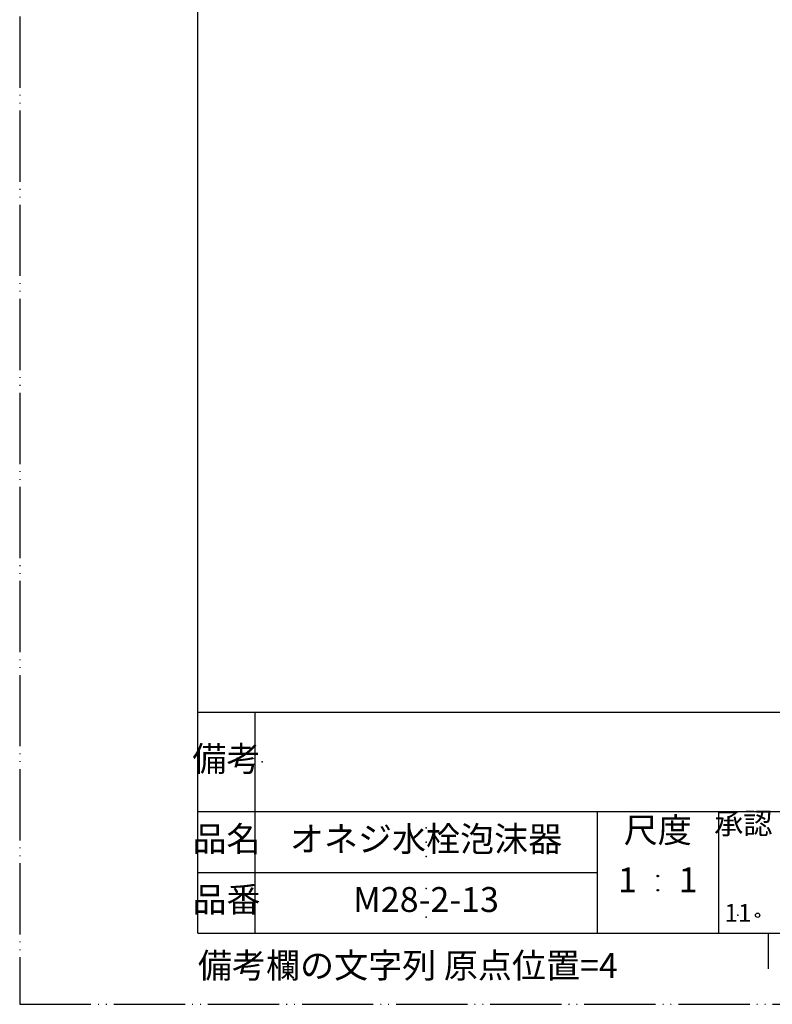
# Model space of a CAD drawing. Units: millimetres. Extents: x 0 to 210, y 0 to 297.
# Drawn here: x 0 to 106, y 0 to 138 of the extents above; entities that cross this region are included whole.
import ezdxf

# ---------------------------------------------------------------- set-up
doc = ezdxf.new("R2010")
doc.units = ezdxf.units.MM
doc.linetypes.add('DOT_CENTER', pattern=[14, 12, -1, 0, -1])
doc.linetypes.add('PHANTOM', pattern=[13, 10, -1, 0, -1, 0, -1])
doc.layers.add('1', color=7, linetype='Continuous')
doc.styles.add('CONVERTER_11', font='MS Mincho.ttf', dxfattribs={"width": 0.89})
doc.styles.add('CONVERTER_12', font='txt.shx', dxfattribs={"width": 0.9})

# ---------------------------------------------------------------- blocks, each defined once
blk = doc.blocks.new('開示A4')
at = {"layer": '1', "color": 4, "linetype": 'PHANTOM'}
for p, q in [((0, 297), (0, 0)), ((0, 0), (210, 0))]:
    blk.add_line(p, q, dxfattribs=at)
at = {"layer": '1', "color": 7, "linetype": 'Continuous'}
for p, q in [((25, 10), (25, 148.5)), ((25, 41), (200, 41)), ((200, 27), (25, 27)), ((25, 10), (105, 10)), ((105, 10), (200, 10))]:
    blk.add_line(p, q, dxfattribs=at)
at = {"layer": '1', "color": 2, "linetype": 'Continuous'}
for p, q in [((33, 41), (33, 27)), ((33, 27), (33, 10)), ((81, 27), (81, 10)), ((98, 27), (98, 10)), ((25, 18.5), (81, 18.5)), ((105, 10), (105, 5))]:
    blk.add_line(p, q, dxfattribs=at)
at = {"layer": '1', "color": 7, "linetype": 'DOT_CENTER'}
for centre in [(89.5, 18), (89.5, 16)]:
    blk.add_circle(centre, 0.1, dxfattribs=at)
at = {"layer": '1', "color": 7, "linetype": 'Continuous'}
blk.add_circle((103.5, 12.5), 0.3, dxfattribs=at)
at = {"layer": '1', "color": 4}
for p in [(34, 34), (57, 24.75), (57, 22.75), (57, 20.75), (85.25, 17), (93.75, 17), (57, 16.25), (57, 14.25), (100.75, 12.5), (57, 12.25)]:
    blk.add_point(p, dxfattribs=at)
at = {"layer": '1', "color": 2, "attachment_point": 5, "style": 'CONVERTER_11'}
for s, insert, char_height, line_spacing_factor in [('備考', (29, 34), 3.5, 0.454545), ('尺度', (89.5, 24), 3.5, 0.545455), ('承認', (101.5, 25), 3, 0.590909), ('品名', (29, 22.75), 3.5, 0.727273), ('品番', (29, 14.25), 3.5, 0.727273)]:
    blk.add_mtext(s, dxfattribs=dict(at, insert=insert, char_height=char_height, line_spacing_factor=line_spacing_factor))
at = {"layer": '1', "color": 250, "insert": (25, 5), "char_height": 3.5, "attachment_point": 4, "line_spacing_factor": 0.545455, "style": 'CONVERTER_11'}
blk.add_mtext('備考欄の文字列 原点位置=4', dxfattribs=at)
blk = doc.blocks.new('開示A4枠')
at = {"layer": '1'}
blk.add_blockref('開示A4', (0, 0), dxfattribs=at)

msp = doc.modelspace()

# ---------------------------------------------------------------- block references
msp.add_blockref('開示A4枠', (0, 0))

# ---------------------------------------------------------------- texts
at = {"color": 7, "insert": (57, 22.75), "char_height": 3.5, "attachment_point": 5, "style": 'CONVERTER_11'}
msp.add_mtext('オネジ水栓泡沫器', dxfattribs=at)
at = {"color": 7, "char_height": 3.5, "attachment_point": 5, "style": 'CONVERTER_12'}
for s, insert, line_spacing_factor in [('1', (85.25, 17), 1.320528), ('1', (93.75, 17), 1.320528), ('M28-2-13', (57, 14.25), 0.840336)]:
    msp.add_mtext(s, dxfattribs=dict(at, insert=insert, line_spacing_factor=line_spacing_factor))
at = {"layer": '1', "color": 7, "insert": (100.75, 12.5), "char_height": 2.5, "attachment_point": 5, "line_spacing_factor": 0.720288, "style": 'CONVERTER_12'}
msp.add_mtext('11', dxfattribs=at)

doc.saveas('drawing.dxf')
